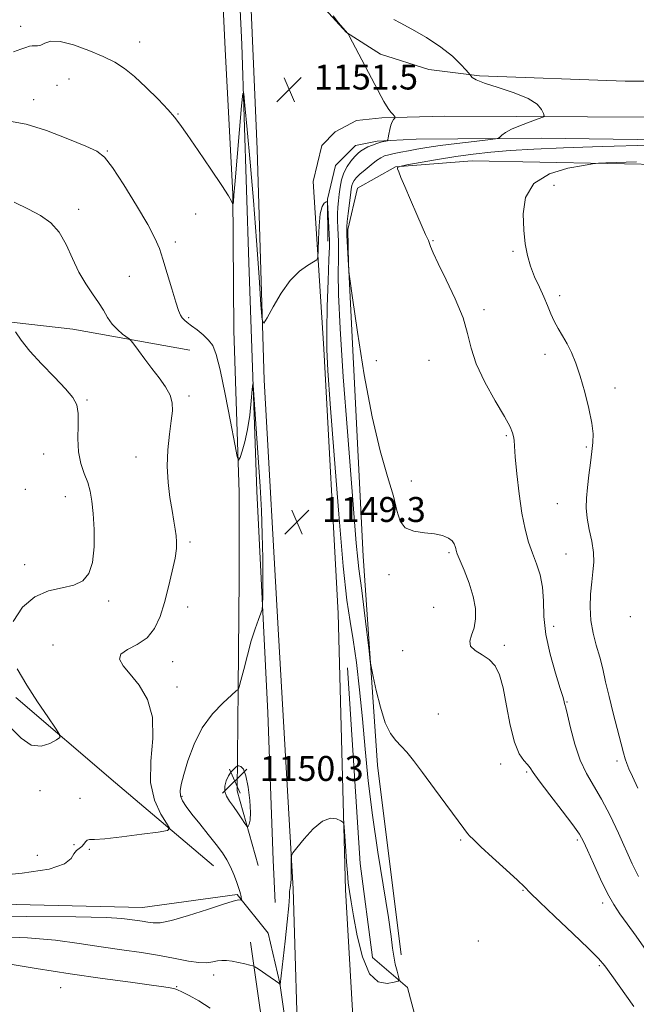
# Model space of a CAD drawing. Extents: x 2077300 to 2080200, y 349800 to 352700.
# Drawn here: x 2079206 to 2079404, y 351530 to 351845 of the extents above; entities that cross this region are included whole.
import ezdxf

# ---------------------------------------------------------------- set-up
doc = ezdxf.new("R2010")
doc.units = 0
doc.header["$MEASUREMENT"] = 0
for name, color, linetype, lineweight in [('DTM HARD BREAKLINE', 7, 'Continuous', 0), ('DTM SPOT ELEVATION', 2, 'Continuous', 13), ('INDEX CONTOUR', 41, 'Continuous', 13), ('INTERMEDIATE CONTOUR', 44, 'Continuous', 0), ('SPOT ELEVATION', 7, 'Continuous', 0)]:
    doc.layers.add(name, color=color, linetype=linetype, lineweight=lineweight)
doc.styles.add('Style-ITALICS', font='ITALICS.shx')

# ---------------------------------------------------------------- blocks, each defined once
blk = doc.blocks.new('SPOT')
at = {"layer": 'SPOT ELEVATION'}
for p, q in [((-3.91, -3.91), (3.82, 3.81)), ((-1.65, 3.77), (1.72, -3.93))]:
    blk.add_line(p, q, dxfattribs=at)

msp = doc.modelspace()

# ---------------------------------------------------------------- linework, layer by layer
at = {"layer": 'DTM HARD BREAKLINE'}
for points in [[(2079229.785, 352500, 1153.327), (2079236.9, 352453.45, 1153.96), (2079243.18, 352389.2, 1155.17), (2079247.2, 352318.58, 1156.12), (2079249.27, 352250.93, 1156.62), (2079255.15, 352169.47, 1155.59), (2079258.8, 352087.04, 1152.89), (2079264.09, 351994.77, 1151.97), (2079268.71, 351910.12, 1152.61), (2079272.2, 351835.81, 1151.79), (2079274.71, 351789.31, 1150.09), (2079275.04, 351745.53, 1148.95), (2079276.77, 351693.62, 1147.78), (2079276.76, 351666.07, 1147.64), (2079276.43, 351630.66, 1147.99), (2079276.12, 351597.96, 1150.66), (2079282.78, 351574.04, 1149.31)], [(2079249.272, 352500, 1144.651), (2079250.56, 352472.3, 1147.29), (2079250.76, 352441.56, 1149.67), (2079252.14, 352405.39, 1151.38), (2079252.96, 352360.63, 1153.36), (2079256.64, 352280.91, 1154.54), (2079258.01, 352243.76, 1154.68), (2079260.45, 352188.89, 1153.47), (2079263.94, 352115.32, 1152.16), (2079269.25, 351999.19, 1151.41), (2079274.08, 351910.85, 1150.95), (2079277.58, 351837.28, 1150.35), (2079279.87, 351767.42, 1148.57), (2079282.39, 351694.1, 1147.47), (2079285.9, 351622.99, 1148.47), (2079287.67, 351575.76, 1149.1), (2079288.29, 351562.22, 1149.64)], [(2079302.49, 351315.84, 1169.13), (2079300.39, 351380.05, 1161.64), (2079298.04, 351444.76, 1155.68), (2079295.91, 351506.02, 1151.95), (2079294.01, 351566.53, 1150.11), (2079289.37, 351647.98, 1149.29), (2079284.72, 351729.68, 1149.68), (2079282.46, 351803.73, 1151.06), (2079279.84, 351865.97, 1152.41), (2079277.44, 351924.78, 1152.52), (2079273.92, 351995.39, 1152.31), (2079271.38, 352065.75, 1152.63), (2079268.02, 352126.78, 1153.44), (2079265.23, 352196.9, 1154.72), (2079263.21, 352244.14, 1155.57), (2079263.21, 352270.21, 1155.43), (2079261.56, 352304.16, 1155.18), (2079259.99, 352346.97, 1153.58), (2079257.74, 352395.44, 1151.74), (2079256.69, 352440.95, 1149.4), (2079254.89, 352484.99, 1146.2), (2079254.031, 352500, 1144.804)], [(2079272.519, 352500, 1144.67), (2079275.53, 352455.06, 1147.96), (2079278.58, 352386.91, 1152.15), (2079280.05, 352308.2, 1154.74), (2079281.7, 352273.5, 1155.49), (2079282.69, 352221.6, 1155.21), (2079285.77, 352156.65, 1153.79), (2079288.85, 352065.62, 1152.29), (2079293.45, 351978.02, 1152.22), (2079296.69, 351903.96, 1152.12), (2079298.37, 351873.45, 1152.08), (2079300.45, 351859.41, 1151.94), (2079304.29, 351848.56, 1151.94), (2079311.1, 351841.12, 1151.98), (2079322.1, 351834.13, 1152.4), (2079337.55, 351829.31, 1153.08), (2079353.77, 351827.19, 1154.21), (2079400.48, 351825.52, 1155.24), (2079458.52, 351825.47, 1156.24), (2079519.75, 351824.41, 1157.8), (2079589.1, 351824.25, 1159.57), (2079646.56, 351823.16, 1162.04)], [(2079648.62, 351811.99, 1162.06), (2079516.32, 351813.22, 1158.44), (2079411.31, 351813.96, 1155.5), (2079342.69, 351814.35, 1152.69), (2079322.52, 351813.81, 1151.81), (2079314.4, 351812.9, 1151.31), (2079307.48, 351809.27, 1151.17), (2079303.26, 351804.89, 1150.7), (2079300.44, 351793.35, 1150.28), (2079303.88, 351739.71, 1149.68), (2079308.49, 351654.81, 1149.04), (2079310.86, 351566.25, 1150.31), (2079313.82, 351514.58, 1152.05), (2079316.1, 351469.31, 1154.54), (2079317.43, 351426.75, 1157.95), (2079319.5, 351384.92, 1161.82), (2079321.05, 351341.13, 1166.68)], [(2079648.77, 351805.4, 1161.84), (2079575, 351806.83, 1158.82), (2079473.66, 351805.81, 1156.48), (2079373.58, 351807.24, 1154.74), (2079333.49, 351806.87, 1152.57), (2079320.94, 351806.25, 1151.79), (2079314.04, 351804.84, 1151.19), (2079307.59, 351798.51, 1150.69), (2079305.03, 351787.71, 1150.02), (2079305.14, 351774.18, 1149.59)], [(2079651.95, 351799.4, 1165.99), (2079588.26, 351799.75, 1161.59), (2079501.43, 351798.35, 1159.49), (2079416.58, 351798.65, 1158.57), (2079351.42, 351800, 1157.11), (2079326.81, 351798.01, 1155.98), (2079314.7, 351791.24, 1155.09), (2079311.62, 351777.99, 1154.31), (2079311.76, 351766.92, 1154.03), (2079316.54, 351673.17, 1152.78), (2079321.08, 351606.24, 1151.29), (2079328.63, 351545.42, 1150.44)], [(2079176.23, 351751.37, 1142.74), (2079223.4, 351746.01, 1144.94), (2079260.96, 351739.27, 1147.11)], [(2079311.49, 351637.38, 1148.6), (2079315.58, 351574.63, 1148.42), (2079319.48, 351544.59, 1148.95), (2079330.7, 351534.89, 1150.3), (2079341.15, 351495.44, 1151.44), (2079359.68, 351451.74, 1151.12), (2079385.07, 351432.07, 1151.86), (2079403.43, 351422.56, 1153.39)], [(2079205.08, 351627.89, 1143.59), (2079237.04, 351600.53, 1144.48), (2079268.52, 351573.92, 1147.14)], [(2079293.27, 351511.47, 1151.12), (2079289.81, 351536.34, 1149.98), (2079286.02, 351552.36, 1149.06), (2079276.06, 351564.75, 1147.82), (2079245.77, 351560.61, 1147.11), (2079155.53, 351562.68, 1146.43), (2079075.41, 351569.09, 1148.81)], [(2079280.34, 351549.47, 1149.38), (2079286.57, 351506.12, 1152.89), (2079281.95, 351485.26, 1158.5), (2079278.41, 351448.4, 1164.18), (2079278.11, 351416.68, 1168.87), (2079278.56, 351385.69, 1171.6), (2079280.49, 351354.68, 1174.12), (2079286.26, 351315.03, 1175.47), (2079289.47, 351289.67, 1178.74), (2079291.59, 351253.01, 1182.78), (2079292.29, 351223.24, 1186.41), (2079296.39, 351188.28, 1186.62), (2079298.31, 351156.53, 1187.83), (2079299.02, 351127.26, 1189.07), (2079300.48, 351099.46, 1189.71), (2079302.87, 351065.49, 1185.52), (2079305.68, 351024.4, 1181.75)]]:
    msp.add_polyline3d(points, dxfattribs=at)
at = {"layer": 'DTM SPOT ELEVATION'}
for p in [(2079206.64, 351843.15, 1150.6), (2079244.86, 351838.13, 1150.7), (2079218.27, 351824.15, 1148.7), (2079222.19, 351826.17, 1149.1), (2079210.84, 351819.57, 1148.6), (2079257.12, 351815.03, 1150.1), (2079234.46, 351803.15, 1148.1), (2079377.69, 351792.07, 1158.6), (2079225.27, 351784.44, 1146.5), (2079262.77, 351782.92, 1149.1), (2079256.26, 351773.95, 1148.4), (2079338.9, 351774.4, 1156.1), (2079364.5, 351770.98, 1157.8), (2079241.54, 351762.95, 1147.1), (2079379.54, 351756.78, 1158.4), (2079355.24, 351752.26, 1156.3), (2079260.57, 351749.65, 1148.2), (2079320.68, 351735.93, 1154.7), (2079337.6, 351736, 1155.2), (2079374.77, 351737.9, 1157.5), (2079397.27, 351727.12, 1158.5), (2079227.96, 351723.27, 1144.12), (2079260.68, 351724.56, 1146.32), (2079362.35, 351711.84, 1155.8), (2079388.06, 351708.27, 1157.8), (2079214.07, 351705.97, 1143.32), (2079243.7, 351705.06, 1145.32), (2079331.96, 351697.35, 1154.5), (2079208.13, 351694.6, 1143.02), (2079220.97, 351692.25, 1143.32), (2079378.72, 351690.05, 1157.1), (2079260.98, 351677.71, 1146.32), (2079344.04, 351674.37, 1153.8), (2079381.57, 351673.87, 1156.9), (2079207.95, 351670.5, 1143.48), (2079324.81, 351667.31, 1153.6), (2079234.93, 351658.83, 1144.29), (2079260.23, 351656.89, 1146.72), (2079339.14, 351656.82, 1153.7), (2079402.17, 351653.83, 1159.7), (2079377.6, 351650.75, 1156.6), (2079217, 351644.71, 1145.22), (2079361.73, 351644.65, 1154.2), (2079329.14, 351642.88, 1153.7), (2079255.36, 351639.43, 1146.82), (2079256.8, 351631.3, 1146.52), (2079381.9, 351626.49, 1156.1), (2079340.62, 351622.65, 1153.1), (2079360.55, 351606.55, 1153.5), (2079397.84, 351607.57, 1157.6), (2079368.88, 351603.99, 1153.8), (2079212.91, 351598.07, 1144.25), (2079258.44, 351596.24, 1148.22), (2079225.74, 351595.53, 1145.22), (2079223.78, 351580.74, 1145.72), (2079347.73, 351582.25, 1151.8), (2079385.14, 351582.25, 1153.7), (2079212.04, 351577.28, 1145.52), (2079228.64, 351579.23, 1146.22), (2079367.73, 351566.08, 1151.9), (2079393.33, 351561.98, 1153.6), (2079353.44, 351549.78, 1150.9), (2079392.24, 351541.91, 1151.8), (2079268.55, 351538.88, 1150.5), (2079219.51, 351534.88, 1152.9), (2079256.72, 351535.22, 1151.9)]:
    msp.add_point(p, dxfattribs=at)
at = {"layer": 'INDEX CONTOUR'}
for points in [[(2079204.379, 351834.97, 1150), (2079206.7119, 351835.747, 1150), (2079208.3531, 351836.325, 1150), (2079209.471, 351836.688, 1150), (2079210.335, 351836.839, 1150), (2079211.178, 351836.822, 1150), (2079212.09, 351836.833, 1150), (2079213.124, 351837.108, 1150), (2079214.4, 351837.75, 1150), (2079216.305, 351838.322, 1150), (2079219.293, 351838.255, 1150), (2079223.589, 351837.159, 1150), (2079228.508, 351835.368, 1150), (2079233.136, 351833.395, 1150), (2079236.822, 351831.588, 1150), (2079239.957, 351829.627, 1150), (2079243.195, 351827.03, 1150), (2079246.963, 351823.527, 1150), (2079250.783, 351819.708, 1150), (2079253.949, 351816.379, 1150), (2079256.037, 351814.0131, 1150), (2079257.747, 351811.752, 1150), (2079260.059, 351808.407, 1150), (2079263.61, 351803.236, 1150), (2079267.667, 351797.298, 1150), (2079271.153, 351792.098, 1150), (2079273.256, 351788.787, 1150), (2079274.219, 351787.079, 1150), (2079274.551, 351786.333, 1150), (2079274.683, 351786.009, 1150), (2079274.743, 351785.978, 1150), (2079274.783, 351786.214, 1150), (2079274.86, 351786.886, 1150), (2079275.059, 351788.955, 1150), (2079275.471, 351793.575, 1150), (2079277.528, 351817.622, 1150), (2079277.902, 351821.571, 1150), (2079278.176, 351821.582, 1150), (2079278.585, 351817.665, 1150), (2079279.301, 351810.007, 1150), (2079280.245, 351799.508, 1150), (2079281.276, 351787.248, 1150), (2079282.262, 351774.417, 1150), (2079283.107, 351762.666, 1150), (2079283.723, 351753.755, 1150), (2079284.111, 351749, 1150), (2079284.618, 351747.9359, 1150), (2079285.681, 351749.649, 1150), (2079287.605, 351753.201, 1150), (2079290.191, 351757.548, 1150), (2079293.11, 351761.62, 1150), (2079296.0311, 351764.571, 1150), (2079298.624, 351766.452, 1150), (2079300.555, 351767.538, 1150), (2079301.606, 351768.1931, 1150), (2079302.005, 351769.141, 1150), (2079302.096, 351771.193, 1150), (2079302.176, 351774.8241, 1150), (2079302.366, 351779.149, 1150), (2079302.7451, 351782.947, 1150), (2079303.344, 351785.287, 1150), (2079304.021, 351786.406, 1150), (2079304.5869, 351786.829, 1150), (2079304.907, 351786.929, 1150), (2079305.052, 351786.451, 1150), (2079305.146, 351784.9861, 1150), (2079305.6, 351776.439, 1150), (2079305.68, 351774.558, 1150), (2079305.665, 351772.394, 1150), (2079305.528, 351768.377, 1150), (2079305.267, 351761.531, 1150), (2079304.982, 351753.253, 1150), (2079304.796, 351745.533, 1150), (2079304.83, 351739.489, 1150), (2079305.186, 351732.757, 1150), (2079305.961, 351722.1, 1150), (2079307.1889, 351705.609, 1150), (2079308.66, 351686.684, 1150), (2079310.099, 351670.05, 1150), (2079311.3, 351659.145, 1150), (2079312.323, 351652.2509, 1150), (2079313.294, 351646.361, 1150), (2079314.307, 351639.073, 1150), (2079315.3271, 351630.413, 1150), (2079316.286, 351621.015, 1150), (2079317.163, 351611.344, 1150), (2079318.141, 351601.191, 1150), (2079319.45, 351590.181, 1150), (2079321.207, 351578.275, 1150), (2079324.614, 351557.39, 1150), (2079325.5, 351551.232, 1150), (2079325.943, 351547.51, 1150), (2079326.2841, 351544.921, 1150), (2079326.779, 351542.44, 1150), (2079327.348, 351540.147, 1150), (2079327.827, 351538.4, 1150), (2079328.028, 351537.431, 1150), (2079327.667, 351536.966, 1150), (2079326.433, 351536.609, 1150), (2079324.17, 351536.225, 1150), (2079321.337, 351536.7399, 1150), (2079318.547, 351539.343, 1150), (2079316.297, 351544.718, 1150), (2079314.616, 351551.516, 1150), (2079313.416, 351557.883, 1150), (2079312.606, 351562.433, 1150), (2079312.079, 351565.651, 1150), (2079311.723, 351568.493, 1150), (2079311.44, 351571.705, 1150), (2079311.196, 351575.199, 1150), (2079310.9689, 351578.679, 1150), (2079310.746, 351581.86, 1150), (2079310.397, 351586.413, 1150), (2079310.279, 351587.456, 1150), (2079309.992, 351587.972, 1150), (2079309.289, 351588.404, 1150), (2079307.972, 351588.996, 1150), (2079306.03, 351589.203, 1150), (2079303.497, 351588.28, 1150), (2079300.503, 351585.797, 1150), (2079297.544, 351582.57, 1150), (2079295.211, 351579.728, 1150), (2079293.928, 351578.085, 1150), (2079293.459, 351577.188, 1150), (2079293.401, 351576.266, 1150), (2079293.4289, 351572.868, 1150), (2079293.4289, 351571.043, 1150), (2079293.403, 351569.61, 1150), (2079293.342, 351568.527, 1150), (2079293.236, 351567.663, 1150), (2079293.086, 351566.911, 1150), (2079292.941, 351566.273, 1150), (2079292.863, 351565.778, 1150), (2079292.875, 351565.293, 1150), (2079292.854, 351564.049, 1150), (2079292.637, 351561.115, 1150), (2079292.122, 351555.978, 1150), (2079291.447, 351549.803, 1150), (2079289.87, 351535.911, 1150), (2079289.857, 351535.9421, 1150), (2079289.788, 351536.0251, 1150), (2079289.407, 351536.327, 1150), (2079288.41, 351537.041, 1150), (2079286.649, 351538.26, 1150), (2079282.832, 351540.866, 1150), (2079281.806, 351541.543, 1150), (2079281.115, 351541.866, 1150), (2079280.169, 351542.112, 1150), (2079278.545, 351542.489, 1150), (2079276.495, 351542.9371, 1150), (2079274.441, 351543.325, 1150), (2079272.7061, 351543.546, 1150), (2079271.217, 351543.578, 1150), (2079269.801, 351543.42, 1150), (2079268.27, 351543.111, 1150), (2079266.374, 351542.853, 1150), (2079263.848, 351542.89, 1150), (2079260.479, 351543.388, 1150), (2079256.257, 351544.216, 1150), (2079251.227, 351545.169, 1150), (2079245.456, 351546.0881, 1150), (2079239.125, 351546.997, 1150), (2079232.438, 351547.969, 1150), (2079225.472, 351549.033, 1150), (2079217.791, 351550.049, 1150), (2079208.829, 351550.834, 1150), (2079198.377, 351551.261, 1150)], [(2079272.181, 351597.784, 1150), (2079272.715, 351596.214, 1150), (2079273.673, 351594.655, 1150), (2079274.916, 351592.928, 1150), (2079276.292, 351590.946, 1150), (2079277.593, 351588.997, 1150), (2079278.596, 351587.4641, 1150), (2079279.1551, 351586.635, 1150), (2079279.428, 351586.424, 1150), (2079279.648, 351586.649, 1150), (2079279.978, 351587.237, 1150), (2079280.297, 351588.537, 1150), (2079280.412, 351591.007, 1150), (2079280.178, 351594.834, 1150), (2079279.646, 351599.139, 1150), (2079278.912, 351602.771, 1150), (2079278.082, 351604.87, 1150), (2079277.29, 351605.7349, 1150), (2079276.675, 351605.953, 1150), (2079276.319, 351605.999, 1150), (2079276.058, 351605.903, 1150), (2079275.671, 351605.582, 1150), (2079274.998, 351604.965, 1150), (2079274.145, 351604.032, 1150), (2079273.282, 351602.773, 1150), (2079272.576, 351601.21, 1150), (2079272.164, 351599.489, 1150), (2079272.181, 351597.784, 1150)]]:
    msp.add_polyline3d(points, dxfattribs=at)
at = {"layer": 'INTERMEDIATE CONTOUR'}
for points in [[(2079306.856, 351846.49, 1152), (2079308.633, 351844.182, 1152), (2079310.039, 351842.528, 1152), (2079311.556, 351840.851, 1152), (2079311.651, 351840.717, 1152), (2079311.999, 351840.076, 1152), (2079322.264, 351820.647, 1152), (2079323.142, 351819.045, 1152), (2079323.956, 351817.648, 1152), (2079324.722, 351816.466, 1152), (2079325.444, 351815.508, 1152), (2079326.067, 351814.782, 1152), (2079326.761, 351814.024, 1152), (2079326.7821, 351813.849, 1152), (2079326.606, 351813.618, 1152), (2079326.262, 351813.194, 1152), (2079325.823, 351812.493, 1152), (2079325.3739, 351811.441, 1152), (2079324.987, 351810.036, 1152), (2079324.684, 351808.559, 1152), (2079324.476, 351807.36, 1152), (2079324.3459, 351806.693, 1152), (2079324.172, 351806.423, 1152), (2079323.805, 351806.32, 1152), (2079323.126, 351806.185, 1152), (2079322.147, 351805.949, 1152), (2079320.909, 351805.5751, 1152), (2079319.478, 351805.0451, 1152), (2079318.014, 351804.4159, 1152), (2079316.702, 351803.765, 1152), (2079315.6591, 351803.128, 1152), (2079314.7489, 351802.377, 1152), (2079313.7691, 351801.349, 1152), (2079312.588, 351799.918, 1152), (2079311.358, 351798.132, 1152), (2079310.302, 351796.081, 1152), (2079309.584, 351793.857, 1152), (2079309.137, 351791.567, 1152), (2079308.834, 351789.321, 1152), (2079308.577, 351787.195, 1152), (2079308.372, 351785.126, 1152), (2079308.257, 351783.018, 1152), (2079308.252, 351780.804, 1152), (2079308.325, 351778.544, 1152), (2079308.533, 351774.161, 1152), (2079308.592, 351771.709, 1152), (2079308.577, 351768.551, 1152), (2079308.507, 351764.102, 1152), (2079308.586, 351757.114, 1152), (2079309.07, 351746.173, 1152), (2079310.109, 351730.671, 1152), (2079311.4481, 351713.211, 1152), (2079314.298, 351677.343, 1152), (2079314.733, 351672.295, 1152), (2079315.085, 351669.109, 1152), (2079316.028, 351662.24, 1152), (2079316.811, 351655.954, 1152), (2079317.662, 351648.829, 1152), (2079318.3629, 351642.859, 1152), (2079318.781, 351639.403, 1152), (2079319.12, 351637.266, 1152), (2079319.673, 351634.616, 1152), (2079320.658, 351630.161, 1152), (2079322.007, 351624.764, 1152), (2079323.58, 351619.825, 1152), (2079325.253, 351616.396, 1152), (2079326.972, 351614.135, 1152), (2079328.699, 351612.3471, 1152), (2079330.468, 351610.375, 1152), (2079332.604, 351607.704, 1152), (2079335.5039, 351603.857, 1152), (2079339.345, 351598.6541, 1152), (2079348.714, 351585.886, 1152), (2079349.611, 351584.706, 1152), (2079350.048, 351584.176, 1152), (2079350.607, 351583.545, 1152), (2079351.819, 351582.319, 1152), (2079354.202, 351580.067, 1152), (2079357.993, 351576.6, 1152), (2079362.3, 351572.686, 1152), (2079365.949, 351569.334, 1152), (2079368.202, 351567.169, 1152), (2079370.07, 351565.291, 1152), (2079373, 351562.412, 1152), (2079377.927, 351557.71, 1152), (2079383.729, 351552.2051, 1152), (2079388.772, 351547.375, 1152), (2079391.91, 351544.221, 1152), (2079393.95, 351541.815, 1152), (2079396.187, 351538.75, 1152), (2079403.327, 351528.811, 1152)], [(2079326.304, 351845.326, 1154), (2079328.384, 351844.212, 1154), (2079332.129, 351842.181, 1154), (2079336.812, 351839.475, 1154), (2079341.411, 351836.469, 1154), (2079345.091, 351833.522, 1154), (2079347.751, 351830.947, 1154), (2079349.474, 351829.047, 1154), (2079350.781, 351827.531, 1154), (2079351.003, 351827.223, 1154), (2079351.439, 351826.735, 1154), (2079352.675, 351825.969, 1154), (2079355.348, 351824.889, 1154), (2079359.763, 351823.48, 1154), (2079364.9, 351821.815, 1154), (2079369.405, 351819.99, 1154), (2079372.25, 351818.122, 1154), (2079373.689, 351816.43, 1154), (2079374.296, 351815.155, 1154), (2079374.491, 351814.434, 1154), (2079374.0611, 351813.989, 1154), (2079372.638, 351813.441, 1154), (2079370.052, 351812.509, 1154), (2079366.918, 351811.316, 1154), (2079364.051, 351810.085, 1154), (2079362.085, 351809.008, 1154), (2079360.934, 351808.155, 1154), (2079360.329, 351807.563, 1154), (2079359.9049, 351807.2321, 1154), (2079358.899, 351807.012, 1154), (2079356.447, 351806.713, 1154), (2079352.035, 351806.198, 1154), (2079346.542, 351805.536, 1154), (2079341.191, 351804.849, 1154), (2079336.941, 351804.233, 1154), (2079333.67, 351803.692, 1154), (2079330.988, 351803.205, 1154), (2079328.585, 351802.754, 1154), (2079326.47, 351802.331, 1154), (2079324.727, 351801.934, 1154), (2079323.378, 351801.527, 1154), (2079322.169, 351800.958, 1154), (2079320.7801, 351800.046, 1154), (2079319.004, 351798.693, 1154), (2079317.095, 351797.13, 1154), (2079315.422, 351795.673, 1154), (2079314.266, 351794.558, 1154), (2079313.56, 351793.703, 1154), (2079313.149, 351792.948, 1154), (2079312.888, 351792.103, 1154), (2079312.677, 351790.875, 1154), (2079312.4279, 351788.943, 1154), (2079311.705, 351783.1, 1154), (2079311.398, 351780.498, 1154), (2079311.239, 351778.849, 1154), (2079311.21, 351777.639, 1154), (2079311.273, 351776.103, 1154), (2079311.735, 351766.428, 1154), (2079311.8469, 351765.014, 1154), (2079311.9111, 351764.453, 1154), (2079312.234, 351762.134, 1154), (2079313.091, 351756.066, 1154), (2079314.673, 351745.092, 1154), (2079316.834, 351731.364, 1154), (2079319.339, 351717.864, 1154), (2079321.941, 351706.98, 1154), (2079324.3299, 351698.721, 1154), (2079326.178, 351692.499, 1154), (2079327.337, 351687.808, 1154), (2079328.367, 351684.452, 1154), (2079330.003, 351682.317, 1154), (2079332.74, 351681.224, 1154), (2079336.102, 351680.753, 1154), (2079339.369, 351680.42, 1154), (2079341.957, 351679.844, 1154), (2079343.818, 351679.039, 1154), (2079345.036, 351678.121, 1154), (2079345.7141, 351677.197, 1154), (2079346.023, 351676.342, 1154), (2079346.15, 351675.623, 1154), (2079346.288, 351674.997, 1154), (2079346.657, 351673.993, 1154), (2079348.863, 351668.741, 1154), (2079350.4551, 351664.606, 1154), (2079351.7829, 351660.316, 1154), (2079352.471, 351656.445, 1154), (2079352.529, 351653.0969, 1154), (2079352.059, 351650.254, 1154), (2079351.254, 351647.892, 1154), (2079350.6559, 351645.941, 1154), (2079350.894, 351644.323, 1154), (2079352.3771, 351642.9349, 1154), (2079354.626, 351641.584, 1154), (2079356.942, 351640.051, 1154), (2079358.776, 351638.075, 1154), (2079360.179, 351635.223, 1154), (2079361.353, 351631.015, 1154), (2079362.482, 351625.273, 1154), (2079363.67, 351619.011, 1154), (2079365.005, 351613.542, 1154), (2079366.514, 351609.857, 1154), (2079367.994, 351607.675, 1154), (2079369.185, 351606.392, 1154), (2079369.992, 351605.377, 1154), (2079370.999, 351603.885, 1154), (2079372.958, 351601.143, 1154), (2079376.309, 351596.726, 1154), (2079380.255, 351591.604, 1154), (2079383.692, 351587.096, 1154), (2079385.829, 351584.093, 1154), (2079387.145, 351581.783, 1154), (2079388.438, 351578.9271, 1154), (2079390.306, 351574.669, 1154), (2079392.563, 351569.693, 1154), (2079394.827, 351565.065, 1154), (2079396.837, 351561.536, 1154), (2079398.827, 351558.586, 1154), (2079401.151, 351555.38, 1154), (2079404.037, 351551.329, 1154), (2079410.216, 351542.522, 1154)], [(2079203.094, 351812.705, 1148), (2079208.397, 351811.7269, 1148), (2079214.992, 351809.65, 1148), (2079221.833, 351807.045, 1148), (2079227.528, 351804.701, 1148), (2079231.139, 351803.061, 1148), (2079233.551, 351801.204, 1148), (2079236.102, 351797.869, 1148), (2079239.74, 351792.28, 1148), (2079243.85, 351785.613, 1148), (2079247.4269, 351779.53, 1148), (2079249.737, 351775.213, 1148), (2079251.147, 351771.917, 1148), (2079252.295, 351768.415, 1148), (2079253.665, 351763.86, 1148), (2079255.13, 351758.937, 1148), (2079256.41, 351754.711, 1148), (2079257.303, 351751.977, 1148), (2079257.928, 351750.452, 1148), (2079258.485, 351749.587, 1148), (2079259.161, 351748.89, 1148), (2079260.101, 351748.126, 1148), (2079261.438, 351747.118, 1148), (2079263.223, 351745.75, 1148), (2079265.174, 351744.145, 1148), (2079266.929, 351742.482, 1148), (2079268.243, 351740.718, 1148), (2079269.35, 351737.917, 1148), (2079270.604, 351732.917, 1148), (2079272.232, 351725.151, 1148), (2079273.95, 351716.426, 1148), (2079275.346, 351709.1431, 1148), (2079276.14, 351705.145, 1148), (2079276.568, 351704.045, 1148), (2079276.997, 351704.904, 1148), (2079277.701, 351706.926, 1148), (2079278.58, 351709.912, 1148), (2079279.442, 351713.813, 1148), (2079280.128, 351718.433, 1148), (2079280.621, 351723.003, 1148), (2079280.939, 351726.609, 1148), (2079281.117, 351728.426, 1148), (2079281.255, 351727.999, 1148), (2079281.471, 351724.961, 1148), (2079283.415, 351695.5359, 1148), (2079283.8479, 351687.907, 1148), (2079284.148, 351680.287, 1148), (2079284.285, 351672.62, 1148), (2079284.306, 351665.681, 1148), (2079284.2789, 351660.455, 1148), (2079284.237, 351657.5541, 1148), (2079284.077, 351656.116, 1148), (2079283.6631, 351654.907, 1148), (2079282.897, 351652.908, 1148), (2079281.85, 351649.95, 1148), (2079280.629, 351646.075, 1148), (2079279.355, 351641.473, 1148), (2079278.182, 351636.916, 1148), (2079277.277, 351633.321, 1148), (2079276.755, 351631.348, 1148), (2079276.529, 351630.628, 1148), (2079276.462, 351630.531, 1148), (2079276.36, 351630.467, 1148), (2079275.802, 351629.9861, 1148), (2079274.308, 351628.678, 1148), (2079271.605, 351626.222, 1148), (2079268.227, 351622.663, 1148), (2079264.914, 351618.14, 1148), (2079262.265, 351612.901, 1148), (2079260.318, 351607.64, 1148), (2079258.966, 351603.164, 1148), (2079258.125, 351600.053, 1148), (2079257.773, 351597.984, 1148), (2079257.908, 351596.407, 1148), (2079258.541, 351594.823, 1148), (2079259.741, 351592.939, 1148), (2079261.589, 351590.51, 1148), (2079264.075, 351587.414, 1148), (2079266.8219, 351584.0161, 1148), (2079269.362, 351580.806, 1148), (2079271.334, 351578.137, 1148), (2079272.815, 351575.835, 1148), (2079273.989, 351573.5891, 1148), (2079275.003, 351571.199, 1148), (2079275.851, 351568.889, 1148), (2079276.488, 351566.9929, 1148), (2079276.89, 351565.746, 1148), (2079277.1151, 351564.99, 1148), (2079277.243, 351564.47, 1148), (2079277.339, 351563.985, 1148), (2079277.488, 351563.028, 1148), (2079277.457, 351562.963, 1148), (2079277.347, 351562.957, 1148), (2079276.546, 351562.985, 1148), (2079276.078, 351562.945, 1148), (2079274.7621, 351562.602, 1148), (2079271.754, 351561.657, 1148), (2079266.617, 351559.965, 1148), (2079260.526, 351558.0061, 1148), (2079255.06, 351556.421, 1148), (2079251.403, 351555.682, 1148), (2079249.138, 351555.608, 1148), (2079247.45, 351555.855, 1148), (2079245.673, 351556.138, 1148), (2079241.664, 351556.717, 1148), (2079239.149, 351557.044, 1148), (2079234.189, 351557.355, 1148), (2079224.389, 351557.591, 1148), (2079208.563, 351557.712, 1148), (2079190.371, 351557.752, 1148)], [(2079408.408, 351805.038, 1156), (2079393.126, 351804.542, 1156), (2079380.753, 351804.107, 1156), (2079371.193, 351803.703, 1156), (2079363.66, 351803.276, 1156), (2079357.398, 351802.7749, 1156), (2079351.778, 351802.151, 1156), (2079346.198, 351801.359, 1156), (2079340.313, 351800.396, 1156), (2079334.7891, 351799.424, 1156), (2079330.544, 351798.651, 1156), (2079328.233, 351798.1999, 1156), (2079327.4459, 351797.872, 1156), (2079327.509, 351797.384, 1156), (2079327.888, 351796.439, 1156), (2079328.609, 351794.681, 1156), (2079329.842, 351791.7349, 1156), (2079331.644, 351787.481, 1156), (2079333.6459, 351782.8, 1156), (2079335.369, 351778.824, 1156), (2079336.454, 351776.4009, 1156), (2079337.0111, 351775.236, 1156), (2079337.42, 351774.437, 1156), (2079337.561, 351774.066, 1156), (2079337.748, 351773.481, 1156), (2079338.0899, 351772.458, 1156), (2079338.891, 351770.506, 1156), (2079340.507, 351767.0661, 1156), (2079343.094, 351761.857, 1156), (2079346.031, 351755.698, 1156), (2079348.5, 351749.683, 1156), (2079349.972, 351744.589, 1156), (2079351.075, 351739.928, 1156), (2079352.726, 351734.896, 1156), (2079355.532, 351728.999, 1156), (2079358.864, 351722.997, 1156), (2079361.782, 351717.961, 1156), (2079363.573, 351714.673, 1156), (2079364.419, 351712.758, 1156), (2079364.727, 351711.554, 1156), (2079364.861, 351710.378, 1156), (2079364.995, 351708.468, 1156), (2079365.2591, 351705.043, 1156), (2079365.756, 351699.658, 1156), (2079366.471, 351693.219, 1156), (2079367.364, 351686.966, 1156), (2079368.397, 351681.861, 1156), (2079369.548, 351677.743, 1156), (2079370.802, 351674.169, 1156), (2079372.105, 351670.735, 1156), (2079373.257, 351667.183, 1156), (2079374.022, 351663.293, 1156), (2079374.291, 351658.871, 1156), (2079374.461, 351653.823, 1156), (2079375.054, 351648.079, 1156), (2079376.413, 351641.75, 1156), (2079378.145, 351635.654, 1156), (2079379.678, 351630.789, 1156), (2079380.575, 351627.871, 1156), (2079380.956, 351626.496, 1156), (2079381.081, 351625.975, 1156), (2079381.1901, 351625.6091, 1156), (2079381.449, 351624.642, 1156), (2079382.01, 351622.305, 1156), (2079382.988, 351618.144, 1156), (2079384.366, 351612.949, 1156), (2079386.091, 351607.824, 1156), (2079388.1181, 351603.557, 1156), (2079392.951, 351595.35, 1156), (2079395.667, 351590.079, 1156), (2079398.349, 351584.376, 1156), (2079402.76, 351574.575, 1156), (2079404.822, 351570.5401, 1156)], [(2079404.096, 351799.679, 1158), (2079394.314, 351799.302, 1158), (2079391.9329, 351799.19, 1158), (2079390.072, 351798.988, 1158), (2079387.136, 351798.525, 1158), (2079382.097, 351797.586, 1158), (2079376.193, 351795.798, 1158), (2079371.231, 351792.747, 1158), (2079368.567, 351788.2359, 1158), (2079367.772, 351782.941, 1158), (2079367.969, 351777.753, 1158), (2079368.443, 351773.36, 1158), (2079369.13, 351769.622, 1158), (2079370.127, 351766.193, 1158), (2079371.477, 351762.806, 1158), (2079372.992, 351759.498, 1158), (2079374.43, 351756.385, 1158), (2079375.617, 351753.553, 1158), (2079376.6659, 351750.962, 1158), (2079377.759, 351748.543, 1158), (2079379.032, 351746.215, 1158), (2079380.437, 351743.858, 1158), (2079381.882, 351741.3371, 1158), (2079383.295, 351738.5, 1158), (2079384.695, 351735.111, 1158), (2079386.122, 351730.913, 1158), (2079387.575, 351725.835, 1158), (2079388.875, 351720.543, 1158), (2079389.804, 351715.89, 1158), (2079390.202, 351712.449, 1158), (2079390.163, 351709.686, 1158), (2079389.839, 351706.789, 1158), (2079389.373, 351703.171, 1158), (2079388.866, 351699.143, 1158), (2079388.41, 351695.239, 1158), (2079388.097, 351691.838, 1158), (2079388.032, 351688.705, 1158), (2079388.322, 351685.448, 1158), (2079389, 351681.799, 1158), (2079389.795, 351677.997, 1158), (2079390.363, 351674.402, 1158), (2079390.451, 351671.245, 1158), (2079390.18, 351668.234, 1158), (2079389.7619, 351664.946, 1158), (2079389.4, 351661.083, 1158), (2079389.262, 351656.851, 1158), (2079389.508, 351652.58, 1158), (2079390.227, 351648.529, 1158), (2079391.246, 351644.666, 1158), (2079392.325, 351640.884, 1158), (2079393.288, 351637.051, 1158), (2079394.236, 351632.921, 1158), (2079395.334, 351628.218, 1158), (2079396.675, 351622.8599, 1158), (2079399.227, 351613.069, 1158), (2079399.984, 351610.1119, 1158), (2079400.491, 351608.236, 1158), (2079400.992, 351606.77, 1158), (2079401.717, 351605.068, 1158), (2079402.843, 351602.594, 1158), (2079404.5311, 351598.838, 1158)], [(2079204.571, 351786.677, 1146), (2079209.144, 351784.505, 1146), (2079213.041, 351782.4349, 1146), (2079216.29, 351780.125, 1146), (2079218.989, 351777.1129, 1146), (2079221.258, 351773.123, 1146), (2079223.299, 351768.618, 1146), (2079225.334, 351764.246, 1146), (2079227.511, 351760.514, 1146), (2079229.68, 351757.363, 1146), (2079231.617, 351754.593, 1146), (2079233.179, 351752.043, 1146), (2079234.551, 351749.7109, 1146), (2079235.999, 351747.6361, 1146), (2079237.686, 351745.86, 1146), (2079239.37, 351744.447, 1146), (2079241.481, 351742.881, 1146), (2079242.052, 351742.2821, 1146), (2079242.908, 351741.153, 1146), (2079244.413, 351739.128, 1146), (2079246.444, 351736.423, 1146), (2079248.751, 351733.402, 1146), (2079251.077, 351730.383, 1146), (2079253.1289, 351727.504, 1146), (2079254.606, 351724.857, 1146), (2079255.296, 351722.434, 1146), (2079255.337, 351719.843, 1146), (2079254.958, 351716.592, 1146), (2079254.3899, 351712.34, 1146), (2079253.88, 351707.357, 1146), (2079253.677, 351702.062, 1146), (2079253.95, 351696.852, 1146), (2079254.545, 351692.02, 1146), (2079255.226, 351687.834, 1146), (2079255.7979, 351684.485, 1146), (2079256.2289, 351681.844, 1146), (2079256.529, 351679.707, 1146), (2079256.685, 351677.805, 1146), (2079256.601, 351675.63, 1146), (2079256.157, 351672.61, 1146), (2079255.282, 351668.382, 1146), (2079254.094, 351663.415, 1146), (2079252.758, 351658.385, 1146), (2079251.353, 351653.872, 1146), (2079249.625, 351650.071, 1146), (2079247.231, 351647.0789, 1146), (2079244.058, 351644.915, 1146), (2079240.89, 351643.287, 1146), (2079238.737, 351641.821, 1146), (2079238.362, 351640.171, 1146), (2079239.548, 351638.094, 1146), (2079241.831, 351635.3749, 1146), (2079244.685, 351631.8091, 1146), (2079247.336, 351627.245, 1146), (2079248.945, 351621.546, 1146), (2079249.014, 351614.736, 1146), (2079248.398, 351607.493, 1146), (2079248.29, 351600.654, 1146), (2079249.533, 351594.936, 1146), (2079251.567, 351590.546, 1146), (2079253.48, 351587.568, 1146), (2079254.413, 351585.968, 1146), (2079253.721, 351585.239, 1146), (2079250.807, 351584.757, 1146), (2079245.482, 351584.049, 1146), (2079239.1549, 351583.248, 1146), (2079233.64, 351582.639, 1146), (2079230.303, 351582.409, 1146), (2079228.724, 351582.357, 1146), (2079228.035, 351582.18, 1146), (2079227.502, 351581.664, 1146), (2079226.925, 351580.926, 1146), (2079226.239, 351580.168, 1146), (2079225.409, 351579.518, 1146), (2079224.532, 351578.802, 1146), (2079223.736, 351577.7679, 1146), (2079222.8759, 351576.265, 1146), (2079220.719, 351574.522, 1146), (2079215.758, 351572.864, 1146), (2079207.107, 351571.546, 1146), (2079196.359, 351570.531, 1146)], [(2079205.033, 351745.13, 1144), (2079206.812, 351742.465, 1144), (2079209.572, 351738.994, 1144), (2079213.366, 351734.867, 1144), (2079217.499, 351730.624, 1144), (2079221.088, 351726.907, 1144), (2079223.449, 351724.118, 1144), (2079224.698, 351721.715, 1144), (2079225.1461, 351718.92, 1144), (2079225.122, 351715.187, 1144), (2079225.005, 351710.895, 1144), (2079225.192, 351706.654, 1144), (2079225.953, 351702.945, 1144), (2079227.06, 351699.73, 1144), (2079228.1631, 351696.839, 1144), (2079228.983, 351694.047, 1144), (2079229.541, 351690.897, 1144), (2079229.935, 351686.874, 1144), (2079230.209, 351681.715, 1144), (2079230.207, 351676.163, 1144), (2079229.722, 351671.208, 1144), (2079228.565, 351667.625, 1144), (2079226.61, 351665.311, 1144), (2079223.749, 351663.941, 1144), (2079219.97, 351663.118, 1144), (2079215.645, 351662.138, 1144), (2079211.244, 351660.225, 1144), (2079207.2581, 351656.828, 1144), (2079204.258, 351652.311, 1144)], [(2079205.525, 351637.053, 1144), (2079208.616, 351631.823, 1144), (2079212.073, 351626.525, 1144), (2079215.336, 351621.718, 1144), (2079217.849, 351618.092, 1144), (2079219.1629, 351616.081, 1144), (2079219.244, 351615.098, 1144), (2079218.16, 351614.299, 1144), (2079216.033, 351613.141, 1144), (2079213.1931, 351612.272, 1144), (2079210.022, 351612.64, 1144), (2079206.818, 351614.851, 1144), (2079203.5289, 351618.166, 1144)], [(2079267.474, 351528.253, 1152), (2079263.827, 351530.633, 1152), (2079260.716, 351532.403, 1152), (2079258.382, 351533.579, 1152), (2079256.9571, 351534.207, 1152), (2079256.144, 351534.472, 1152), (2079254.638, 351534.768, 1152), (2079252.622, 351535.103, 1152), (2079248.571, 351535.684, 1152), (2079241.846, 351536.58, 1152), (2079232.922, 351537.792, 1152), (2079222.553, 351539.303, 1152), (2079211.601, 351541.046, 1152), (2079201.369, 351542.745, 1152)]]:
    msp.add_polyline3d(points, dxfattribs=at)

# ---------------------------------------------------------------- block references
at = {"layer": 'SPOT ELEVATION'}
for p in [(2079292.755, 351822.844, 1151.453), (2079295.246, 351684.185, 1149.348), (2079275.319, 351601.155, 1150.339)]:
    msp.add_blockref('SPOT', p, dxfattribs=at)

# ---------------------------------------------------------------- texts
at = {"layer": 'SPOT ELEVATION', "style": 'Style-ITALICS'}
for s, p in [('1151.5', (2079300.755, 351822.844, 1151.453)), ('1149.3', (2079303.246, 351684.185, 1149.348)), ('1150.3', (2079283.319, 351601.155, 1150.339))]:
    msp.add_text(s, height=8, dxfattribs=at).set_placement(p)

doc.saveas('drawing.dxf')
